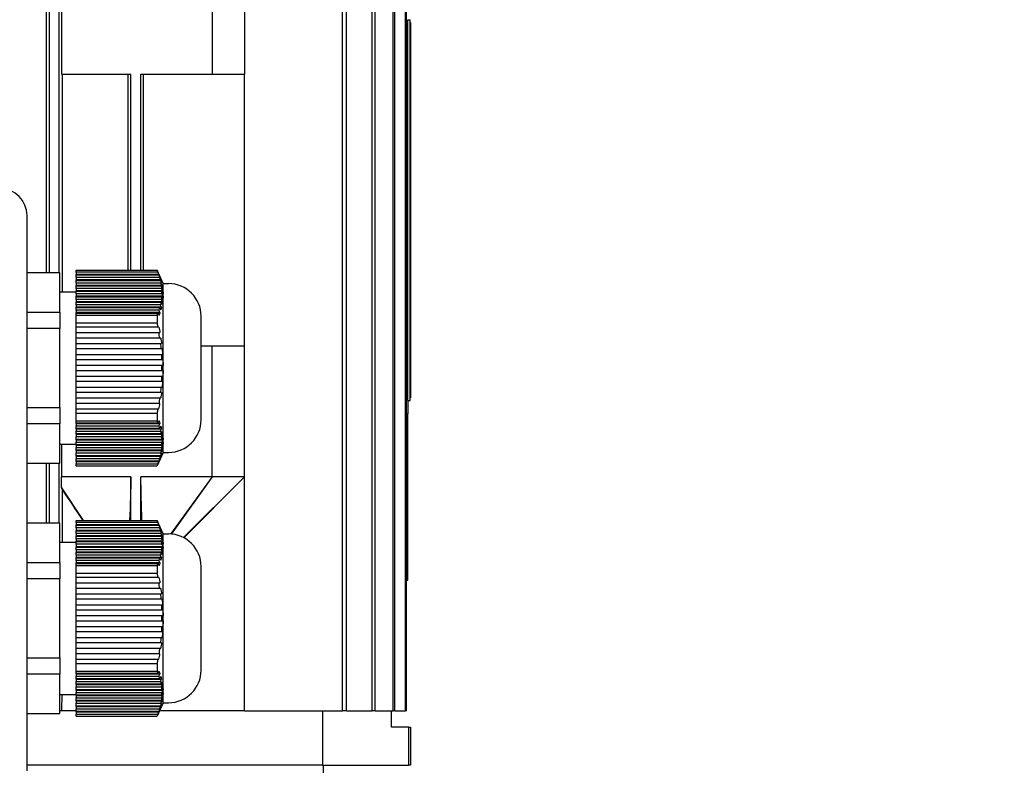
# Model space of a CAD drawing. Units: millimetres. Extents: x 544 to 7315, y 68 to 9534.
# Drawn here: x 2505 to 2686, y 3273 to 3410 of the extents above; entities that cross this region are included whole.
import ezdxf

# ---------------------------------------------------------------- set-up
doc = ezdxf.new("R2010")
doc.units = ezdxf.units.MM
doc.header["$LTSCALE"] = 35
doc.layers.add('Dimensions(Hillmar_metric)', color=7, linetype='Continuous', lineweight=13)
doc.layers.add('Visible Edges(Hillmar_metric)', color=7, linetype='Continuous', lineweight=25)
doc.styles.add('Hillmar_metric_Dimensions', font='arial.ttf')
doc.dimstyles.new('DEFAULT-ISO-Method 1b-Hillmar_metric', dxfattribs={"dimscale": 35, "dimtxt": 2, "dimasz": 2.5, "dimexe": 1, "dimexo": 1, "dimgap": 0.25, "dimtad": 1, "dimtih": 1, "dimtoh": 1, "dimrnd": 1e-08, "dimdsep": 46, "dimtxsty": 'Hillmar_metric_Dimensions', "dimcen": 0.09, "dimdle": 8, "dimclrd": 7, "dimclre": 7, "dimclrt": 7, "dimazin": 2, "dimtfac": 0.75, "dimtmove": 0, "dimatfit": 3, "dimfxl": 1, "dimtolj": 1, "dimlwd": 9, "dimlwe": 9, "dimarcsym": 0})

# ---------------------------------------------------------------- blocks, each defined once
blk = doc.blocks.new('*D29')
at = {"layer": 'Defpoints', "color": 0, "linetype": 'Continuous', "transparency": 16777216}
for p in [(2548.8, 3586.28), (2584.1, 2671.57), (3856.8, 2671.57)]:
    blk.add_point(p, dxfattribs=at)
at = {"layer": 'Dimensions(Hillmar_metric)', "color": 7, "linetype": 'Continuous', "lineweight": 9, "transparency": 16777216}
for p, q in [((2583.8, 3586.28), (3891.8, 3586.28)), ((3856.8, 3498.78), (3856.8, 3173.42)), ((3856.8, 2759.07), (3856.8, 3084.44)), ((2619.1, 2671.57), (3891.8, 2671.57))]:
    blk.add_line(p, q, dxfattribs=at)
at = {"layer": 'Dimensions(Hillmar_metric)', "color": 7, "linetype": 'Continuous', "transparency": 16777216}
for points in [[(3842.22, 3498.78), (3871.38, 3498.78), (3856.8, 3586.28)], [(3842.22, 2759.07), (3871.38, 2759.07), (3856.8, 2671.57)]]:
    blk.add_solid(points, dxfattribs=at)
at = {"layer": 'Dimensions(Hillmar_metric)', "color": 7, "linetype": 'Continuous', "lineweight": 13, "transparency": 16777216, "insert": (3856.8, 3128.93), "char_height": 70, "attachment_point": 5, "style": 'Hillmar_metric_Dimensions'}
blk.add_mtext('\\A1;915', dxfattribs=at)

msp = doc.modelspace()

# ---------------------------------------------------------------- linework, layer by layer
at = {"layer": 'Visible Edges(Hillmar_metric)'}
for p, q in [((2510.8982, 3363.6328), (2510.8982, 3467.1576)), ((2512.6982, 3363.6328), (2512.6982, 3467.1576)), ((2564.7969, 3283.1576), (2564.7969, 3467.1576)), ((2565.542, 3283.1576), (2565.542, 3467.1576)), ((2570.247, 3283.1576), (2570.247, 3467.1576)), ((2570.7891, 3283.1576), (2570.7891, 3467.1576)), ((2574.0756, 3283.1576), (2574.0756, 3467.1576)), ((2574.4323, 3283.1576), (2574.4323, 3467.1576)), ((2576.4003, 3283.1576), (2576.4003, 3467.1576)), ((2576.5818, 3283.1576), (2576.5818, 3467.1576)), ((2510.3122, 3457.1576), (2510.3122, 3363.6328)), ((2513.1051, 3424.1576), (2513.1051, 3400.1576)), ((2540.7982, 3424.1576), (2540.7982, 3400.1576)), ((2546.7982, 3424.1576), (2546.7982, 3400.1576)), ((2576.7982, 3410.1576), (2577.2482, 3410.1576)), ((2576.7982, 3340.1576), (2576.7982, 3410.1576)), ((2577.2482, 3340.1576), (2577.2482, 3410.1576)), ((2577.2982, 3409.6576), (2577.2482, 3409.6576)), ((2577.2982, 3409.6576), (2577.2982, 3340.6576)), ((2513.1051, 3400.1576), (2525.8964, 3400.1576)), ((2513.2841, 3360.1576), (2513.2841, 3400.1576)), ((2525.3183, 3400.1576), (2525.3183, 3364.1576)), ((2525.8964, 3364.1576), (2525.8964, 3400.1576)), ((2527.6965, 3364.1576), (2527.6965, 3400.1576)), ((2527.6965, 3400.1576), (2540.7982, 3400.1576)), ((2528.2167, 3364.1576), (2528.2167, 3400.1576)), ((2540.7982, 3400.1576), (2546.7982, 3400.1576)), ((2546.7982, 3350.1576), (2546.7982, 3400.1576)), ((2506.7982, 3272.1576), (2506.7982, 3374.1576)), ((2515.7982, 3364.1576), (2530.6787, 3364.1576)), ((2515.7982, 3363.7626), (2515.7982, 3364.1576)), ((2530.834, 3363.7626), (2515.7982, 3363.7626)), ((2515.7982, 3363.7626), (2515.7982, 3363.3295)), ((2530.6787, 3364.1576), (2530.687, 3364.1576)), ((2531.7982, 3361.6576), (2530.687, 3364.1576)), ((2512.7982, 3363.6328), (2506.7982, 3363.6328)), ((2512.7982, 3356.3952), (2512.7982, 3363.6328)), ((2515.7982, 3363.2626), (2515.7982, 3363.3295)), ((2531.0346, 3363.3295), (2515.7982, 3363.3295)), ((2515.7982, 3362.7626), (2515.7982, 3363.2626)), ((2515.7982, 3363.2626), (2531.012, 3363.2626)), ((2515.7982, 3362.7626), (2515.7982, 3362.3295)), ((2531.1679, 3362.7626), (2515.7982, 3362.7626)), ((2515.7982, 3362.2626), (2515.7982, 3362.3295)), ((2531.3777, 3362.3295), (2515.7982, 3362.3295)), ((2515.7982, 3362.2626), (2531.3004, 3362.2626)), ((2515.7982, 3361.7626), (2515.7982, 3362.2626)), ((2512.7982, 3360.1576), (2515.7982, 3360.1576)), ((2531.4081, 3361.7626), (2515.7982, 3361.7626)), ((2515.7982, 3361.7626), (2515.7982, 3361.3295)), ((2515.7982, 3361.2626), (2515.7982, 3361.3295)), ((2531.625, 3361.3295), (2515.7982, 3361.3295)), ((2515.7982, 3361.2626), (2531.4898, 3361.2626)), ((2515.7982, 3360.7626), (2515.7982, 3361.2626)), ((2531.5449, 3360.7626), (2515.7982, 3360.7626)), ((2515.7982, 3360.7626), (2515.7982, 3360.3295)), ((2515.7982, 3360.2626), (2515.7982, 3360.3295)), ((2531.7661, 3360.3295), (2515.7982, 3360.3295)), ((2515.7982, 3360.2626), (2531.5725, 3360.2626)), ((2515.7982, 3359.7626), (2515.7982, 3360.2626)), ((2531.5725, 3360.2626), (2531.7946, 3359.8295)), ((2531.7982, 3330.6576), (2531.7982, 3361.6576)), ((2531.7982, 3361.6576), (2532.7982, 3361.6576)), ((2531.5724, 3359.7626), (2515.7982, 3359.7626)), ((2515.7982, 3359.7626), (2515.7982, 3359.3295)), ((2515.7982, 3359.2626), (2515.7982, 3359.3295)), ((2531.7945, 3359.3295), (2515.7982, 3359.3295)), ((2515.7982, 3359.2626), (2531.5446, 3359.2626)), ((2515.7982, 3358.7626), (2515.7982, 3359.2626)), ((2531.4895, 3358.7626), (2515.7982, 3358.7626)), ((2515.7982, 3358.7626), (2515.7982, 3358.3295)), ((2515.7982, 3358.2626), (2515.7982, 3358.3295)), ((2531.7089, 3358.3295), (2515.7982, 3358.3295)), ((2515.7982, 3358.2626), (2531.4075, 3358.2626)), ((2515.7982, 3357.7626), (2515.7982, 3358.2626)), ((2531.7945, 3359.3295), (2531.5724, 3359.7626)), ((2531.2997, 3357.7626), (2515.7982, 3357.7626)), ((2515.7982, 3357.7626), (2515.7982, 3357.3295)), ((2515.7982, 3357.2626), (2515.7982, 3357.3295)), ((2531.5134, 3357.3295), (2515.7982, 3357.3295)), ((2515.7982, 3357.2626), (2531.1671, 3357.2626)), ((2515.7982, 3356.7626), (2515.7982, 3357.2626)), ((2531.0111, 3356.7626), (2515.7982, 3356.7626)), ((2515.7982, 3356.7626), (2515.7982, 3356.3295)), ((2506.7982, 3356.3952), (2512.7982, 3356.3952)), ((2512.7982, 3356.3952), (2512.7982, 3353.3952)), ((2515.7982, 3356.2626), (2515.7982, 3356.3295)), ((2531.2165, 3356.3295), (2515.7982, 3356.3295)), ((2515.7982, 3356.2626), (2530.8329, 3356.2626)), ((2515.7982, 3355.8704), (2515.7982, 3356.2626)), ((2515.7982, 3355.8704), (2530.6787, 3355.8704)), ((2515.7982, 3354.4447), (2515.7982, 3355.8704)), ((2538.7982, 3336.6576), (2538.7982, 3355.6576)), ((2512.7982, 3353.3952), (2506.7982, 3353.3952)), ((2512.7982, 3338.92), (2512.7982, 3353.3952)), ((2515.7982, 3354.4447), (2530.6787, 3354.4447)), ((2515.7982, 3353.6547), (2515.7982, 3354.4447)), ((2530.834, 3353.6547), (2515.7982, 3353.6547)), ((2515.7982, 3352.6547), (2515.7982, 3353.6547)), ((2515.7982, 3351.6547), (2515.7982, 3352.6547)), ((2515.7982, 3352.6547), (2531.012, 3352.6547)), ((2515.7982, 3350.6547), (2515.7982, 3351.6547)), ((2531.1679, 3351.6547), (2515.7982, 3351.6547)), ((2515.7982, 3350.6547), (2531.3004, 3350.6547)), ((2515.7982, 3349.6547), (2515.7982, 3350.6547)), ((2531.4081, 3349.6547), (2515.7982, 3349.6547)), ((2515.7982, 3348.6547), (2515.7982, 3349.6547)), ((2540.7982, 3350.1576), (2538.7982, 3350.1576)), ((2540.7982, 3326.1576), (2540.7982, 3350.1576)), ((2546.7982, 3350.1576), (2540.7982, 3350.1576)), ((2546.7982, 3326.1576), (2546.7982, 3350.1576)), ((2515.7982, 3348.6547), (2531.4898, 3348.6547)), ((2515.7982, 3347.6547), (2515.7982, 3348.6547)), ((2531.5449, 3347.6547), (2515.7982, 3347.6547)), ((2515.7982, 3346.6547), (2515.7982, 3347.6547)), ((2515.7982, 3346.6547), (2531.5725, 3346.6547)), ((2515.7982, 3345.6547), (2515.7982, 3346.6547)), ((2531.5724, 3345.6547), (2515.7982, 3345.6547)), ((2515.7982, 3344.6547), (2515.7982, 3345.6547)), ((2531.7945, 3345.6547), (2531.5724, 3345.6547)), ((2531.5725, 3346.6547), (2531.7946, 3346.6547)), ((2515.7982, 3344.6547), (2531.5446, 3344.6547)), ((2515.7982, 3343.6547), (2515.7982, 3344.6547)), ((2531.4895, 3343.6547), (2515.7982, 3343.6547)), ((2515.7982, 3342.6547), (2515.7982, 3343.6547)), ((2515.7982, 3342.6547), (2531.4075, 3342.6547)), ((2515.7982, 3341.6547), (2515.7982, 3342.6547)), ((2531.2997, 3341.6547), (2515.7982, 3341.6547)), ((2515.7982, 3340.6547), (2515.7982, 3341.6547)), ((2515.7982, 3340.6547), (2531.1671, 3340.6547)), ((2515.7982, 3339.6547), (2515.7982, 3340.6547)), ((2576.7982, 3340.1576), (2576.7982, 3337.7422)), ((2576.7982, 3340.1576), (2577.2482, 3340.1576)), ((2577.2982, 3340.6576), (2577.2482, 3340.6576)), ((2506.7982, 3338.92), (2512.7982, 3338.92)), ((2512.7982, 3338.92), (2512.7982, 3335.92)), ((2531.0111, 3339.6547), (2515.7982, 3339.6547)), ((2515.7982, 3338.6547), (2515.7982, 3339.6547)), ((2515.7982, 3338.6547), (2530.8329, 3338.6547)), ((2515.7982, 3337.8704), (2515.7982, 3338.6547)), ((2515.7982, 3337.8704), (2530.6787, 3337.8704)), ((2515.7982, 3336.4447), (2515.7982, 3337.8704)), ((2576.7982, 3307.1576), (2576.7982, 3337.7422)), ((2512.7982, 3335.92), (2506.7982, 3335.92)), ((2512.7982, 3328.6824), (2512.7982, 3335.92)), ((2515.7982, 3336.4447), (2530.6787, 3336.4447)), ((2515.7982, 3336.0497), (2515.7982, 3336.4447)), ((2530.834, 3336.0497), (2515.7982, 3336.0497)), ((2515.7982, 3335.9828), (2515.7982, 3336.0497)), ((2515.7982, 3335.9828), (2515.7982, 3335.5497)), ((2515.7982, 3335.9828), (2531.2174, 3335.9828)), ((2515.7982, 3335.0497), (2515.7982, 3335.5497)), ((2515.7982, 3335.5497), (2531.012, 3335.5497)), ((2515.7982, 3334.9828), (2515.7982, 3335.0497)), ((2531.1679, 3335.0497), (2515.7982, 3335.0497)), ((2515.7982, 3334.9828), (2515.7982, 3334.5497)), ((2515.7982, 3334.9828), (2531.5141, 3334.9828)), ((2515.7982, 3334.5497), (2531.3004, 3334.5497)), ((2515.7982, 3334.0497), (2515.7982, 3334.5497)), ((2531.4081, 3334.0497), (2515.7982, 3334.0497)), ((2515.7982, 3333.9828), (2515.7982, 3334.0497)), ((2515.7982, 3333.9828), (2515.7982, 3333.5497)), ((2515.7982, 3333.9828), (2531.7093, 3333.9828)), ((2515.7982, 3333.5497), (2531.4898, 3333.5497)), ((2515.7982, 3333.0497), (2515.7982, 3333.5497)), ((2531.5449, 3333.0497), (2515.7982, 3333.0497)), ((2515.7982, 3332.9828), (2515.7982, 3333.0497)), ((2515.7982, 3332.9828), (2515.7982, 3332.5497)), ((2515.7982, 3332.9828), (2531.7946, 3332.9828)), ((2531.5725, 3332.5497), (2531.7946, 3332.9828)), ((2512.7982, 3332.1576), (2515.7982, 3332.1576)), ((2513.1051, 3332.1576), (2513.1051, 3326.1576)), ((2515.7982, 3332.5497), (2531.5725, 3332.5497)), ((2515.7982, 3332.0497), (2515.7982, 3332.5497)), ((2531.5724, 3332.0497), (2515.7982, 3332.0497)), ((2515.7982, 3331.9828), (2515.7982, 3332.0497)), ((2515.7982, 3331.9828), (2515.7982, 3331.5497)), ((2515.7982, 3331.9828), (2531.7659, 3331.9828)), ((2515.7982, 3331.5497), (2531.5446, 3331.5497)), ((2515.7982, 3331.0497), (2515.7982, 3331.5497)), ((2531.7945, 3332.4828), (2531.5724, 3332.0497)), ((2531.4895, 3331.0497), (2515.7982, 3331.0497)), ((2515.7982, 3330.9828), (2515.7982, 3331.0497)), ((2515.7982, 3330.9828), (2515.7982, 3330.5497)), ((2515.7982, 3330.9828), (2531.6244, 3330.9828)), ((2515.7982, 3330.5497), (2531.4075, 3330.5497)), ((2515.7982, 3330.0497), (2515.7982, 3330.5497)), ((2531.2997, 3330.0497), (2515.7982, 3330.0497)), ((2515.7982, 3329.9828), (2515.7982, 3330.0497)), ((2515.7982, 3329.9828), (2515.7982, 3329.5497)), ((2515.7982, 3329.9828), (2531.3769, 3329.9828)), ((2515.7982, 3329.5497), (2531.1671, 3329.5497)), ((2515.7982, 3329.0497), (2515.7982, 3329.5497)), ((2531.7982, 3330.6576), (2530.687, 3328.1576)), ((2531.7982, 3330.6576), (2532.7982, 3330.6576)), ((2506.7982, 3328.6824), (2512.7982, 3328.6824)), ((2510.3122, 3328.6824), (2510.3122, 3317.6328)), ((2510.8982, 3317.6328), (2510.8982, 3328.6824)), ((2512.6982, 3317.6328), (2512.6982, 3328.6824)), ((2531.0111, 3329.0497), (2515.7982, 3329.0497)), ((2515.7982, 3328.9828), (2515.7982, 3329.0497)), ((2515.7982, 3328.9828), (2515.7982, 3328.5497)), ((2515.7982, 3328.9828), (2531.0335, 3328.9828)), ((2515.7982, 3328.5497), (2530.8329, 3328.5497)), ((2515.7982, 3328.1576), (2515.7982, 3328.5497)), ((2515.7982, 3328.1576), (2530.6787, 3328.1576)), ((2530.687, 3328.1576), (2530.6787, 3328.1576)), ((2525.8964, 3326.1576), (2513.1051, 3326.1576)), ((2525.8964, 3318.1576), (2525.8964, 3326.1576)), ((2527.6965, 3318.1576), (2527.6965, 3326.1576)), ((2540.7982, 3326.1576), (2527.6965, 3326.1576)), ((2540.7982, 3326.1576), (2533.1539, 3315.647)), ((2540.7982, 3326.1576), (2533.266, 3315.6393)), ((2546.7982, 3326.1576), (2535.5458, 3314.9915)), ((2546.7982, 3326.1576), (2535.5878, 3314.9696)), ((2546.7982, 3326.1576), (2540.7982, 3326.1576)), ((2546.7982, 3283.1576), (2546.7982, 3326.1576)), ((2513.1493, 3324.1147), (2517.1136, 3318.1576)), ((2513.2841, 3314.1576), (2513.2841, 3323.8937)), ((2512.7982, 3317.6328), (2506.7982, 3317.6328)), ((2512.7982, 3310.3952), (2512.7982, 3317.6328)), ((2515.7982, 3318.1576), (2530.6787, 3318.1576)), ((2515.7982, 3317.7626), (2515.7982, 3318.1576)), ((2530.834, 3317.7626), (2515.7982, 3317.7626)), ((2515.7982, 3317.7626), (2515.7982, 3317.3295)), ((2515.7982, 3317.2626), (2515.7982, 3317.3295)), ((2531.0346, 3317.3295), (2515.7982, 3317.3295)), ((2515.7982, 3316.7626), (2515.7982, 3317.2626)), ((2515.7982, 3317.2626), (2531.012, 3317.2626)), ((2515.7982, 3316.7626), (2515.7982, 3316.3295)), ((2531.1679, 3316.7626), (2515.7982, 3316.7626)), ((2530.6787, 3318.1576), (2530.687, 3318.1576)), ((2531.7982, 3315.6576), (2530.687, 3318.1576)), ((2515.7982, 3316.2626), (2515.7982, 3316.3295)), ((2531.3777, 3316.3295), (2515.7982, 3316.3295)), ((2515.7982, 3316.2626), (2531.3004, 3316.2626)), ((2515.7982, 3315.7626), (2515.7982, 3316.2626)), ((2531.4081, 3315.7626), (2515.7982, 3315.7626)), ((2515.7982, 3315.7626), (2515.7982, 3315.3295)), ((2515.7982, 3315.2626), (2515.7982, 3315.3295)), ((2531.625, 3315.3295), (2515.7982, 3315.3295)), ((2515.7982, 3315.2626), (2531.4898, 3315.2626)), ((2515.7982, 3314.7626), (2515.7982, 3315.2626)), ((2531.7982, 3284.6576), (2531.7982, 3315.6576)), ((2531.7982, 3315.6576), (2532.7982, 3315.6576)), ((2512.7982, 3314.1576), (2515.7982, 3314.1576)), ((2531.5449, 3314.7626), (2515.7982, 3314.7626)), ((2515.7982, 3314.7626), (2515.7982, 3314.3295)), ((2515.7982, 3314.2626), (2515.7982, 3314.3295)), ((2531.7661, 3314.3295), (2515.7982, 3314.3295)), ((2515.7982, 3314.2626), (2531.5725, 3314.2626)), ((2515.7982, 3313.7626), (2515.7982, 3314.2626)), ((2531.5724, 3313.7626), (2515.7982, 3313.7626)), ((2515.7982, 3313.7626), (2515.7982, 3313.3295)), ((2515.7982, 3313.2626), (2515.7982, 3313.3295)), ((2531.7945, 3313.3295), (2515.7982, 3313.3295)), ((2515.7982, 3313.2626), (2531.5446, 3313.2626)), ((2515.7982, 3312.7626), (2515.7982, 3313.2626)), ((2531.7945, 3313.3295), (2531.5724, 3313.7626)), ((2531.5725, 3314.2626), (2531.7946, 3313.8295)), ((2531.4895, 3312.7626), (2515.7982, 3312.7626)), ((2515.7982, 3312.7626), (2515.7982, 3312.3295)), ((2515.7982, 3312.2626), (2515.7982, 3312.3295)), ((2531.7089, 3312.3295), (2515.7982, 3312.3295)), ((2515.7982, 3312.2626), (2531.4075, 3312.2626)), ((2515.7982, 3311.7626), (2515.7982, 3312.2626)), ((2531.2997, 3311.7626), (2515.7982, 3311.7626)), ((2515.7982, 3311.7626), (2515.7982, 3311.3295)), ((2515.7982, 3311.2626), (2515.7982, 3311.3295)), ((2531.5134, 3311.3295), (2515.7982, 3311.3295)), ((2515.7982, 3311.2626), (2531.1671, 3311.2626)), ((2515.7982, 3310.7626), (2515.7982, 3311.2626)), ((2506.7982, 3310.3952), (2512.7982, 3310.3952)), ((2512.7982, 3310.3952), (2512.7982, 3307.3952)), ((2531.0111, 3310.7626), (2515.7982, 3310.7626)), ((2515.7982, 3310.7626), (2515.7982, 3310.3295)), ((2515.7982, 3310.2626), (2515.7982, 3310.3295)), ((2531.2165, 3310.3295), (2515.7982, 3310.3295)), ((2515.7982, 3310.2626), (2530.8329, 3310.2626)), ((2515.7982, 3309.8704), (2515.7982, 3310.2626)), ((2515.7982, 3309.8704), (2530.6787, 3309.8704)), ((2515.7982, 3308.4447), (2515.7982, 3309.8704)), ((2538.7982, 3290.6576), (2538.7982, 3309.6576)), ((2515.7982, 3308.4447), (2530.6787, 3308.4447)), ((2515.7982, 3307.6547), (2515.7982, 3308.4447)), ((2530.834, 3307.6547), (2515.7982, 3307.6547)), ((2515.7982, 3306.6547), (2515.7982, 3307.6547)), ((2512.7982, 3307.3952), (2506.7982, 3307.3952)), ((2512.7982, 3292.92), (2512.7982, 3307.3952)), ((2515.7982, 3305.6547), (2515.7982, 3306.6547)), ((2515.7982, 3306.6547), (2531.012, 3306.6547)), ((2576.5818, 3307.1576), (2576.7982, 3307.1576)), ((2515.7982, 3304.6547), (2515.7982, 3305.6547)), ((2531.1679, 3305.6547), (2515.7982, 3305.6547)), ((2515.7982, 3304.6547), (2531.3004, 3304.6547)), ((2515.7982, 3303.6547), (2515.7982, 3304.6547)), ((2531.4081, 3303.6547), (2515.7982, 3303.6547)), ((2515.7982, 3302.6547), (2515.7982, 3303.6547)), ((2515.7982, 3302.6547), (2531.4898, 3302.6547)), ((2515.7982, 3301.6547), (2515.7982, 3302.6547)), ((2531.5449, 3301.6547), (2515.7982, 3301.6547)), ((2515.7982, 3300.6547), (2515.7982, 3301.6547)), ((2515.7982, 3300.6547), (2531.5725, 3300.6547)), ((2515.7982, 3299.6547), (2515.7982, 3300.6547)), ((2531.5725, 3300.6547), (2531.7946, 3300.6547)), ((2531.5724, 3299.6547), (2515.7982, 3299.6547)), ((2515.7982, 3298.6547), (2515.7982, 3299.6547)), ((2515.7982, 3298.6547), (2531.5446, 3298.6547)), ((2515.7982, 3297.6547), (2515.7982, 3298.6547)), ((2531.7945, 3299.6547), (2531.5724, 3299.6547)), ((2531.4895, 3297.6547), (2515.7982, 3297.6547)), ((2515.7982, 3296.6547), (2515.7982, 3297.6547)), ((2515.7982, 3296.6547), (2531.4075, 3296.6547)), ((2515.7982, 3295.6547), (2515.7982, 3296.6547)), ((2531.2997, 3295.6547), (2515.7982, 3295.6547)), ((2515.7982, 3294.6547), (2515.7982, 3295.6547)), ((2515.7982, 3294.6547), (2531.1671, 3294.6547)), ((2515.7982, 3293.6547), (2515.7982, 3294.6547)), ((2531.0111, 3293.6547), (2515.7982, 3293.6547)), ((2515.7982, 3292.6547), (2515.7982, 3293.6547)), ((2506.7982, 3292.92), (2512.7982, 3292.92)), ((2512.7982, 3292.92), (2512.7982, 3289.92)), ((2515.7982, 3292.6547), (2530.8329, 3292.6547)), ((2515.7982, 3291.8704), (2515.7982, 3292.6547)), ((2515.7982, 3291.8704), (2530.6787, 3291.8704)), ((2515.7982, 3290.4447), (2515.7982, 3291.8704)), ((2512.7982, 3289.92), (2506.7982, 3289.92)), ((2512.7982, 3282.6824), (2512.7982, 3289.92)), ((2515.7982, 3290.4447), (2530.6787, 3290.4447)), ((2515.7982, 3290.0497), (2515.7982, 3290.4447)), ((2530.834, 3290.0497), (2515.7982, 3290.0497)), ((2515.7982, 3289.9828), (2515.7982, 3290.0497)), ((2515.7982, 3289.9828), (2515.7982, 3289.5497)), ((2515.7982, 3289.9828), (2531.2174, 3289.9828)), ((2515.7982, 3289.0497), (2515.7982, 3289.5497)), ((2515.7982, 3289.5497), (2531.012, 3289.5497)), ((2515.7982, 3288.9828), (2515.7982, 3289.0497)), ((2531.1679, 3289.0497), (2515.7982, 3289.0497)), ((2515.7982, 3288.9828), (2515.7982, 3288.5497)), ((2515.7982, 3288.9828), (2531.5141, 3288.9828)), ((2515.7982, 3288.5497), (2531.3004, 3288.5497)), ((2515.7982, 3288.0497), (2515.7982, 3288.5497)), ((2531.4081, 3288.0497), (2515.7982, 3288.0497)), ((2515.7982, 3287.9828), (2515.7982, 3288.0497)), ((2515.7982, 3287.9828), (2515.7982, 3287.5497)), ((2515.7982, 3287.9828), (2531.7093, 3287.9828)), ((2512.7982, 3286.1576), (2515.7982, 3286.1576)), ((2515.7982, 3287.5497), (2531.4898, 3287.5497)), ((2515.7982, 3287.0497), (2515.7982, 3287.5497)), ((2531.5449, 3287.0497), (2515.7982, 3287.0497)), ((2515.7982, 3286.9828), (2515.7982, 3287.0497)), ((2515.7982, 3286.9828), (2515.7982, 3286.5497)), ((2515.7982, 3286.9828), (2531.7946, 3286.9828)), ((2515.7982, 3286.5497), (2531.5725, 3286.5497)), ((2515.7982, 3286.0497), (2515.7982, 3286.5497)), ((2531.5724, 3286.0497), (2515.7982, 3286.0497)), ((2515.7982, 3285.9828), (2515.7982, 3286.0497)), ((2515.7982, 3285.9828), (2515.7982, 3285.5497)), ((2515.7982, 3285.9828), (2531.7659, 3285.9828)), ((2531.7945, 3286.4828), (2531.5724, 3286.0497)), ((2531.5725, 3286.5497), (2531.7946, 3286.9828)), ((2515.7982, 3285.5497), (2531.5446, 3285.5497)), ((2515.7982, 3285.0497), (2515.7982, 3285.5497)), ((2531.4895, 3285.0497), (2515.7982, 3285.0497)), ((2515.7982, 3284.9828), (2515.7982, 3285.0497)), ((2515.7982, 3284.9828), (2515.7982, 3284.5497)), ((2515.7982, 3284.9828), (2531.6244, 3284.9828)), ((2515.7982, 3284.5497), (2531.4075, 3284.5497)), ((2515.7982, 3284.0497), (2515.7982, 3284.5497)), ((2531.2997, 3284.0497), (2515.7982, 3284.0497)), ((2515.7982, 3283.9828), (2515.7982, 3284.0497)), ((2531.7982, 3284.6576), (2530.687, 3282.1576)), ((2531.7982, 3284.6576), (2532.7982, 3284.6576)), ((2506.7982, 3282.6824), (2512.7982, 3282.6824)), ((2513.2001, 3283.1576), (2512.7982, 3283.1576)), ((2515.7982, 3283.1576), (2513.2001, 3283.1576)), ((2515.7982, 3283.9828), (2515.7982, 3283.5497)), ((2515.7982, 3283.9828), (2531.3769, 3283.9828)), ((2515.7982, 3283.5497), (2531.1671, 3283.5497)), ((2515.7982, 3283.0497), (2515.7982, 3283.5497)), ((2531.0111, 3283.0497), (2515.7982, 3283.0497)), ((2515.7982, 3282.9828), (2515.7982, 3283.0497)), ((2515.7982, 3282.9828), (2515.7982, 3282.5497)), ((2515.7982, 3282.9828), (2531.0335, 3282.9828)), ((2515.7982, 3282.5497), (2530.8329, 3282.5497)), ((2515.7982, 3282.1576), (2515.7982, 3282.5497)), ((2546.7982, 3283.1576), (2531.1315, 3283.1576)), ((2546.7982, 3283.1576), (2564.7969, 3283.1576)), ((2561.0908, 3283.1576), (2561.0908, 3273.1576)), ((2565.542, 3283.1576), (2564.7969, 3283.1576)), ((2565.542, 3283.1576), (2570.247, 3283.1576)), ((2570.7891, 3283.1576), (2570.247, 3283.1576)), ((2570.7891, 3283.1576), (2574.0756, 3283.1576)), ((2573.7982, 3280.1576), (2573.7982, 3283.1576)), ((2574.4323, 3283.1576), (2574.0756, 3283.1576)), ((2574.4323, 3283.1576), (2576.4003, 3283.1576)), ((2576.5818, 3283.1576), (2576.4003, 3283.1576)), ((2515.7982, 3282.1576), (2530.6787, 3282.1576)), ((2530.687, 3282.1576), (2530.6787, 3282.1576)), ((2576.9023, 3280.1576), (2573.7982, 3280.1576)), ((2576.9023, 3280.1576), (2576.9023, 3273.1576)), ((2576.9023, 3280.1576), (2577.2982, 3280.1576)), ((2577.2982, 3280.1576), (2577.2982, 3273.1576)), ((2561.0908, 3273.1576), (2506.7982, 3273.1576)), ((2561.0908, 3273.1576), (2576.9023, 3273.1576)), ((2561.2518, 3273.1576), (2561.2518, 3242.2454)), ((2577.2982, 3273.1576), (2576.9023, 3273.1576))]:
    msp.add_line(p, q, dxfattribs=at)
for centre, radius, start, end in [((2501.7982, 3374.1576), 5, 0, 90), ((2532.7982, 3355.6576), 6, 0, 90), ((2495.5566, 3346.1576), 36.0193, 359.200152, 0.790899), ((2532.7982, 3336.6576), 6, 270, 0), ((2532.7982, 3309.6576), 6, 0, 90), ((2495.5566, 3300.1576), 36.0193, 359.200152, 0.790899), ((2532.7982, 3290.6576), 6, 270, 0)]:
    msp.add_arc(centre, radius, start, end, dxfattribs=at)
for centre, major_axis, ratio, start_param, end_param in [((2605.0558, 3407.6576), (154.2268, 0), 0.03241979, 4.52669953, 4.52812683), ((2605.0558, 3375.1576), (262.1856, 0), 0.03241979, 1.67878327, 1.67961341), ((2605.0558, 3375.1576), (262.1856, 0), 0.03241979, 4.6035719, 4.60440204), ((2495.5566, 3360.014), (36.0193, 0), 0.5, 6.26922532, 6.2969891), ((2527.3252, 3355.128), (2.9073, -12.3847), 0.24587457, 1.22936544, 1.31242449), ((2605.0558, 3342.6576), (154.2268, 0), 0.03241979, 1.75505847, 1.75648578), ((2523.3759, 3331.9772), (-6.4518, -18.5749), 0.28693662, 2.03596127, 2.09400571), ((2605.0558, 3342.6576), (154.2268, 0), 0.03241979, 4.52669953, 4.52812683), ((2495.5566, 3332.3012), (36.0193, 0), 0.5, 6.26922532, 6.2969891), ((2495.5566, 3314.014), (36.0193, 0), 0.5, 6.26922532, 6.2969891), ((2527.3252, 3309.128), (2.9073, -12.3847), 0.24587457, 1.22936544, 1.31242449), ((2523.3759, 3285.9772), (-6.4518, -18.5749), 0.28693662, 2.03596127, 2.09400571), ((2495.5566, 3286.3012), (36.0193, 0), 0.5, 6.26922532, 6.2969891)]:
    msp.add_ellipse(centre, major_axis=major_axis, ratio=ratio, start_param=start_param, end_param=end_param, dxfattribs=at)
for points, weights in [([(2530.6787, 3364.1576), (2530.7602, 3363.9581), (2530.834, 3363.7626)], [2.05033634366, 2.06145273231, 2.07161378279]), ([(2531.4898, 3361.2626), (2531.5242, 3361.0116), (2531.5449, 3360.7626)], [2.16657291396, 2.17179430333, 2.1749368694]), ([(2531.7661, 3360.3295), (2531.6572, 3360.5426), (2531.5449, 3360.7626)], [1.05000534563, 1.05439228272, 1.05853317125]), ([(2531.625, 3361.3295), (2531.6742, 3361.078), (2531.7093, 3360.8295)], [2.20614265511, 2.21395098094, 2.21956047292]), ([(2531.7661, 3360.3295), (2531.7875, 3360.079), (2531.7946, 3359.8295)], [2.22868454549, 2.2321450923, 2.2332966516]), ([(2531.5446, 3359.2626), (2531.5239, 3359.0135), (2531.4895, 3358.7626)], [2.17490125706, 2.17174713884, 2.16651446719]), ([(2531.5446, 3359.2626), (2531.657, 3359.0426), (2531.7659, 3358.8295)], [1.0585449323, 1.05440436448, 1.05001776001]), ([(2531.7089, 3358.3295), (2531.6737, 3358.0811), (2531.6244, 3357.8295)], [2.21949674631, 2.21387535026, 2.20605556775]), ([(2531.7945, 3359.3295), (2531.7873, 3359.0801), (2531.7659, 3358.8295)], [2.23328358777, 2.23211904569, 2.22864567743]), ([(2530.8329, 3356.2626), (2530.7596, 3356.0684), (2530.6787, 3355.8704)], [2.07146687658, 2.06137240046, 2.05033634366]), ([(2530.6787, 3355.8704), (2530.6954, 3355.1576), (2530.6787, 3354.4447)], [1.99201479559, 1.99409631552, 1.99201479559]), ([(2530.6787, 3354.4447), (2530.7602, 3354.0459), (2530.834, 3353.6547)], [2.05033634366, 2.06145273231, 2.07161378279]), ([(2531.625, 3349.6547), (2531.6742, 3349.1517), (2531.7093, 3348.6547)], [2.20614265511, 2.21395098094, 2.21956047292]), ([(2531.4898, 3348.6547), (2531.5242, 3348.1528), (2531.5449, 3347.6547)], [2.16657291396, 2.17179430333, 2.1749368694]), ([(2531.7661, 3347.6547), (2531.6572, 3347.6547), (2531.5449, 3347.6547)], [1.05000534558, 1.05439228266, 1.05853317119]), ([(2531.7661, 3347.6547), (2531.7875, 3347.1537), (2531.7946, 3346.6547)], [2.22868454549, 2.2321450923, 2.2332966516]), ([(2531.7945, 3345.6547), (2531.7873, 3345.1558), (2531.7659, 3344.6547)], [2.23328358777, 2.23211904569, 2.22864567743]), ([(2531.5446, 3344.6547), (2531.5239, 3344.1567), (2531.4895, 3343.6547)], [2.17490125706, 2.17174713884, 2.16651446719]), ([(2531.5446, 3344.6547), (2531.657, 3344.6547), (2531.7659, 3344.6547)], [1.05854493229, 1.05440436447, 1.05001776]), ([(2531.7089, 3343.6547), (2531.6737, 3343.1578), (2531.6244, 3342.6547)], [2.21949674631, 2.21387535026, 2.20605556775]), ([(2530.8329, 3338.6547), (2530.7596, 3338.2664), (2530.6787, 3337.8704)], [2.07146687658, 2.06137240046, 2.05033634366]), ([(2530.6787, 3337.8704), (2530.6954, 3337.1576), (2530.6787, 3336.4447)], [1.99201479559, 1.99409631552, 1.99201479559]), ([(2530.6787, 3336.4447), (2530.7602, 3336.2453), (2530.834, 3336.0497)], [2.05033634366, 2.06145273231, 2.07161378279]), ([(2531.4898, 3333.5497), (2531.5242, 3333.2988), (2531.5449, 3333.0497)], [2.16657291396, 2.17179430333, 2.1749368694]), ([(2531.7661, 3333.4828), (2531.6572, 3333.2697), (2531.5449, 3333.0497)], [1.05000534563, 1.05439228271, 1.05853317124]), ([(2531.625, 3334.4828), (2531.6742, 3334.2313), (2531.7093, 3333.9828)], [2.20614265511, 2.21395098094, 2.21956047292]), ([(2531.7661, 3333.4828), (2531.7875, 3333.2322), (2531.7946, 3332.9828)], [2.22868454549, 2.2321450923, 2.2332966516]), ([(2531.5446, 3331.5497), (2531.5239, 3331.3007), (2531.4895, 3331.0497)], [2.17490125706, 2.17174713884, 2.16651446719]), ([(2531.5446, 3331.5497), (2531.657, 3331.7697), (2531.7659, 3331.9828)], [1.05854493229, 1.05440436448, 1.05001776]), ([(2531.7089, 3331.4828), (2531.6737, 3331.2343), (2531.6244, 3330.9828)], [2.21949674631, 2.21387535026, 2.20605556775]), ([(2531.7945, 3332.4828), (2531.7873, 3332.2333), (2531.7659, 3331.9828)], [2.23328358777, 2.23211904569, 2.22864567743]), ([(2530.8329, 3328.5497), (2530.7596, 3328.3556), (2530.6787, 3328.1576)], [2.07146687658, 2.06137240046, 2.05033634366]), ([(2530.6787, 3318.1576), (2530.7602, 3317.9581), (2530.834, 3317.7626)], [2.05033634366, 2.06145273231, 2.07161378279]), ([(2531.4898, 3315.2626), (2531.5242, 3315.0116), (2531.5449, 3314.7626)], [2.16657291396, 2.17179430333, 2.1749368694]), ([(2531.625, 3315.3295), (2531.6742, 3315.078), (2531.7093, 3314.8295)], [2.20614265511, 2.21395098094, 2.21956047292]), ([(2531.5446, 3313.2626), (2531.5239, 3313.0135), (2531.4895, 3312.7626)], [2.17490125706, 2.17174713884, 2.16651446719]), ([(2531.5446, 3313.2626), (2531.657, 3313.0426), (2531.7659, 3312.8295)], [1.0585449323, 1.05440436448, 1.05001776001]), ([(2531.7661, 3314.3295), (2531.6572, 3314.5426), (2531.5449, 3314.7626)], [1.05000534563, 1.05439228272, 1.05853317125]), ([(2531.7945, 3313.3295), (2531.7873, 3313.0801), (2531.7659, 3312.8295)], [2.23328358777, 2.23211904569, 2.22864567743]), ([(2531.7661, 3314.3295), (2531.7875, 3314.079), (2531.7946, 3313.8295)], [2.22868454549, 2.2321450923, 2.2332966516]), ([(2531.7089, 3312.3295), (2531.6737, 3312.0811), (2531.6244, 3311.8295)], [2.21949674631, 2.21387535026, 2.20605556775]), ([(2530.8329, 3310.2626), (2530.7596, 3310.0684), (2530.6787, 3309.8704)], [2.07146687658, 2.06137240046, 2.05033634366]), ([(2530.6787, 3309.8704), (2530.6954, 3309.1576), (2530.6787, 3308.4447)], [1.99201479559, 1.99409631552, 1.99201479559]), ([(2530.6787, 3308.4447), (2530.7602, 3308.0459), (2530.834, 3307.6547)], [2.05033634366, 2.06145273231, 2.07161378279]), ([(2531.4898, 3302.6547), (2531.5242, 3302.1528), (2531.5449, 3301.6547)], [2.16657291396, 2.17179430333, 2.1749368694]), ([(2531.625, 3303.6547), (2531.6742, 3303.1517), (2531.7093, 3302.6547)], [2.20614265511, 2.21395098094, 2.21956047292]), ([(2531.7661, 3301.6547), (2531.6572, 3301.6547), (2531.5449, 3301.6547)], [1.05000534558, 1.05439228266, 1.05853317119]), ([(2531.7661, 3301.6547), (2531.7875, 3301.1537), (2531.7946, 3300.6547)], [2.22868454549, 2.2321450923, 2.2332966516]), ([(2531.5446, 3298.6547), (2531.5239, 3298.1567), (2531.4895, 3297.6547)], [2.17490125706, 2.17174713884, 2.16651446719]), ([(2531.5446, 3298.6547), (2531.657, 3298.6547), (2531.7659, 3298.6547)], [1.05854493229, 1.05440436447, 1.05001776]), ([(2531.7945, 3299.6547), (2531.7873, 3299.1558), (2531.7659, 3298.6547)], [2.23328358777, 2.23211904569, 2.22864567743]), ([(2531.7089, 3297.6547), (2531.6737, 3297.1578), (2531.6244, 3296.6547)], [2.21949674631, 2.21387535026, 2.20605556775]), ([(2530.8329, 3292.6547), (2530.7596, 3292.2664), (2530.6787, 3291.8704)], [2.07146687658, 2.06137240046, 2.05033634366]), ([(2530.6787, 3291.8704), (2530.6954, 3291.1576), (2530.6787, 3290.4447)], [1.99201479559, 1.99409631552, 1.99201479559]), ([(2530.6787, 3290.4447), (2530.7602, 3290.2453), (2530.834, 3290.0497)], [2.05033634366, 2.06145273231, 2.07161378279]), ([(2531.625, 3288.4828), (2531.6742, 3288.2313), (2531.7093, 3287.9828)], [2.20614265511, 2.21395098094, 2.21956047292]), ([(2531.4898, 3287.5497), (2531.5242, 3287.2988), (2531.5449, 3287.0497)], [2.16657291396, 2.17179430333, 2.1749368694]), ([(2531.5446, 3285.5497), (2531.657, 3285.7697), (2531.7659, 3285.9828)], [1.05854493229, 1.05440436448, 1.05001776]), ([(2531.7661, 3287.4828), (2531.6572, 3287.2697), (2531.5449, 3287.0497)], [1.05000534563, 1.05439228271, 1.05853317124]), ([(2531.7945, 3286.4828), (2531.7873, 3286.2333), (2531.7659, 3285.9828)], [2.23328358777, 2.23211904569, 2.22864567743]), ([(2531.7661, 3287.4828), (2531.7875, 3287.2322), (2531.7946, 3286.9828)], [2.22868454549, 2.2321450923, 2.2332966516]), ([(2531.5446, 3285.5497), (2531.5239, 3285.3007), (2531.4895, 3285.0497)], [2.17490125706, 2.17174713884, 2.16651446719]), ([(2531.7089, 3285.4828), (2531.6737, 3285.2343), (2531.6244, 3284.9828)], [2.21949674631, 2.21387535026, 2.20605556775]), ([(2530.8329, 3282.5497), (2530.7596, 3282.3556), (2530.6787, 3282.1576)], [2.07146687658, 2.06137240046, 2.05033634366])]:
    msp.add_rational_spline(points, weights, degree=2, dxfattribs=at)
for points in [[(2531.0346, 3363.3295), (2530.9679, 3363.4739), (2530.901, 3363.6183), (2530.834, 3363.7626)], [(2531.012, 3363.2626), (2531.0806, 3363.1183), (2531.1491, 3362.9739), (2531.2174, 3362.8295)], [(2531.012, 3363.2626), (2531.0677, 3363.096), (2531.1198, 3362.9293), (2531.1679, 3362.7626)], [(2531.0346, 3363.3295), (2531.0991, 3363.1629), (2531.1601, 3362.9963), (2531.2174, 3362.8295)], [(2531.3777, 3362.3295), (2531.3079, 3362.4739), (2531.238, 3362.6183), (2531.1679, 3362.7626)], [(2531.3004, 3362.2626), (2531.3717, 3362.1182), (2531.4429, 3361.9739), (2531.5141, 3361.8295)], [(2531.3004, 3362.2626), (2531.3404, 3362.096), (2531.3764, 3361.9293), (2531.4081, 3361.7626)], [(2531.3777, 3362.3295), (2531.4272, 3362.1629), (2531.4728, 3361.9963), (2531.5141, 3361.8295)], [(2531.625, 3361.3295), (2531.5527, 3361.4739), (2531.4804, 3361.6182), (2531.4081, 3361.7626)], [(2531.4898, 3361.2626), (2531.563, 3361.1182), (2531.6362, 3360.9739), (2531.7093, 3360.8295)], [(2531.4075, 3358.2626), (2531.3758, 3358.096), (2531.3399, 3357.9293), (2531.2997, 3357.7626)], [(2531.4075, 3358.2626), (2531.4799, 3358.1182), (2531.5522, 3357.9739), (2531.6244, 3357.8295)], [(2531.7089, 3358.3295), (2531.6358, 3358.4739), (2531.5626, 3358.6182), (2531.4895, 3358.7626)], [(2531.1671, 3357.2626), (2531.1188, 3357.0956), (2531.0667, 3356.9289), (2531.0111, 3356.7626)], [(2531.2165, 3356.3295), (2531.1481, 3356.4739), (2531.0797, 3356.6183), (2531.0111, 3356.7626)], [(2531.1671, 3357.2626), (2531.2371, 3357.1183), (2531.3071, 3356.9739), (2531.3769, 3356.8295)], [(2531.5134, 3357.3295), (2531.4422, 3357.4739), (2531.371, 3357.6182), (2531.2997, 3357.7626)], [(2531.5134, 3357.3295), (2531.472, 3357.1629), (2531.4265, 3356.9963), (2531.3769, 3356.8295)], [(2530.8329, 3356.2626), (2530.9, 3356.1183), (2530.9668, 3355.9739), (2531.0335, 3355.8295)], [(2531.2165, 3356.3295), (2531.159, 3356.1626), (2531.098, 3355.9959), (2531.0335, 3355.8295)], [(2531.0346, 3353.6547), (2530.9679, 3353.6547), (2530.901, 3353.6547), (2530.834, 3353.6547)], [(2531.0346, 3353.6547), (2531.0989, 3353.3224), (2531.16, 3352.9891), (2531.2174, 3352.6547)], [(2531.012, 3352.6547), (2531.0806, 3352.6547), (2531.1491, 3352.6547), (2531.2174, 3352.6547)], [(2531.3777, 3351.6547), (2531.3079, 3351.6547), (2531.238, 3351.6547), (2531.1679, 3351.6547)], [(2531.3777, 3351.6547), (2531.4273, 3351.3214), (2531.4728, 3350.988), (2531.5141, 3350.6547)], [(2531.3004, 3350.6547), (2531.3717, 3350.6547), (2531.4429, 3350.6547), (2531.5141, 3350.6547)], [(2531.3004, 3350.6547), (2531.3405, 3350.3214), (2531.3764, 3349.9881), (2531.4081, 3349.6547)], [(2531.625, 3349.6547), (2531.5527, 3349.6547), (2531.4804, 3349.6547), (2531.4081, 3349.6547)], [(2531.4075, 3342.6547), (2531.3758, 3342.3214), (2531.3398, 3341.9881), (2531.2997, 3341.6547)], [(2531.4075, 3342.6547), (2531.4799, 3342.6547), (2531.5522, 3342.6547), (2531.6244, 3342.6547)], [(2531.1671, 3340.6547), (2531.1189, 3340.3214), (2531.0668, 3339.9881), (2531.0111, 3339.6547)], [(2531.1671, 3340.6547), (2531.2371, 3340.6547), (2531.3071, 3340.6547), (2531.3769, 3340.6547)], [(2531.5134, 3341.6547), (2531.4422, 3341.6547), (2531.371, 3341.6547), (2531.2997, 3341.6547)], [(2531.5134, 3341.6547), (2531.472, 3341.3214), (2531.4265, 3340.988), (2531.3769, 3340.6547)], [(2530.8329, 3338.6547), (2530.9, 3338.6547), (2530.9668, 3338.6547), (2531.0335, 3338.6547)], [(2531.2165, 3339.6547), (2531.1481, 3339.6547), (2531.0797, 3339.6547), (2531.0111, 3339.6547)], [(2531.0346, 3336.4828), (2530.9679, 3336.3384), (2530.901, 3336.194), (2530.834, 3336.0497)], [(2531.012, 3335.5497), (2531.0806, 3335.694), (2531.1491, 3335.8384), (2531.2174, 3335.9828)], [(2531.012, 3335.5497), (2531.0677, 3335.3832), (2531.1198, 3335.2165), (2531.1679, 3335.0497)], [(2531.0346, 3336.4828), (2531.0991, 3336.3161), (2531.1601, 3336.1495), (2531.2174, 3335.9828)], [(2531.3777, 3335.4828), (2531.3079, 3335.3384), (2531.238, 3335.194), (2531.1679, 3335.0497)], [(2531.3004, 3334.5497), (2531.3717, 3334.6941), (2531.4429, 3334.8384), (2531.5141, 3334.9828)], [(2531.3777, 3335.4828), (2531.4272, 3335.3161), (2531.4728, 3335.1495), (2531.5141, 3334.9828)], [(2531.3004, 3334.5497), (2531.3404, 3334.3832), (2531.3764, 3334.2165), (2531.4081, 3334.0497)], [(2531.625, 3334.4828), (2531.5527, 3334.3384), (2531.4804, 3334.1941), (2531.4081, 3334.0497)], [(2531.4898, 3333.5497), (2531.563, 3333.6941), (2531.6362, 3333.8384), (2531.7093, 3333.9828)], [(2531.7089, 3331.4828), (2531.6358, 3331.3384), (2531.5626, 3331.1941), (2531.4895, 3331.0497)], [(2531.1671, 3329.5497), (2531.1188, 3329.3828), (2531.0667, 3329.2161), (2531.0111, 3329.0497)], [(2531.2165, 3329.4828), (2531.1481, 3329.3384), (2531.0797, 3329.194), (2531.0111, 3329.0497)], [(2531.2165, 3329.4828), (2531.159, 3329.3158), (2531.098, 3329.1491), (2531.0335, 3328.9828)], [(2531.1671, 3329.5497), (2531.2371, 3329.694), (2531.3071, 3329.8384), (2531.3769, 3329.9828)], [(2531.4075, 3330.5497), (2531.3758, 3330.3832), (2531.3399, 3330.2165), (2531.2997, 3330.0497)], [(2531.5134, 3330.4828), (2531.4422, 3330.3384), (2531.371, 3330.1941), (2531.2997, 3330.0497)], [(2531.5134, 3330.4828), (2531.472, 3330.3161), (2531.4265, 3330.1495), (2531.3769, 3329.9828)], [(2531.4075, 3330.5497), (2531.4799, 3330.6941), (2531.5522, 3330.8384), (2531.6244, 3330.9828)], [(2530.8329, 3328.5497), (2530.9, 3328.694), (2530.9668, 3328.8384), (2531.0335, 3328.9828)], [(2525.8964, 3326.1576), (2525.8309, 3324.0007), (2525.7348, 3320.8409), (2525.6532, 3318.1576)], [(2527.9061, 3318.1576), (2527.8328, 3320.9587), (2527.7626, 3323.6352), (2527.6965, 3326.1576)], [(2517.0766, 3318.1575), (2515.8217, 3320.0513), (2514.5544, 3321.9696), (2513.2841, 3323.8937)], [(2531.0346, 3317.3295), (2530.9679, 3317.4739), (2530.901, 3317.6183), (2530.834, 3317.7626)], [(2531.012, 3317.2626), (2531.0806, 3317.1183), (2531.1491, 3316.9739), (2531.2174, 3316.8295)], [(2531.012, 3317.2626), (2531.0677, 3317.096), (2531.1198, 3316.9293), (2531.1679, 3316.7626)], [(2531.0346, 3317.3295), (2531.0991, 3317.1629), (2531.1601, 3316.9963), (2531.2174, 3316.8295)], [(2531.3777, 3316.3295), (2531.3079, 3316.4739), (2531.238, 3316.6183), (2531.1679, 3316.7626)], [(2531.3004, 3316.2626), (2531.3717, 3316.1182), (2531.4429, 3315.9739), (2531.5141, 3315.8295)], [(2531.3004, 3316.2626), (2531.3404, 3316.096), (2531.3764, 3315.9293), (2531.4081, 3315.7626)], [(2531.3777, 3316.3295), (2531.4272, 3316.1629), (2531.4728, 3315.9963), (2531.5141, 3315.8295)], [(2531.625, 3315.3295), (2531.5527, 3315.4739), (2531.4804, 3315.6182), (2531.4081, 3315.7626)], [(2531.4898, 3315.2626), (2531.563, 3315.1182), (2531.6362, 3314.9739), (2531.7093, 3314.8295)], [(2531.1671, 3311.2626), (2531.1188, 3311.0956), (2531.0667, 3310.9289), (2531.0111, 3310.7626)], [(2531.1671, 3311.2626), (2531.2371, 3311.1183), (2531.3071, 3310.9739), (2531.3769, 3310.8295)], [(2531.4075, 3312.2626), (2531.3758, 3312.096), (2531.3399, 3311.9293), (2531.2997, 3311.7626)], [(2531.5134, 3311.3295), (2531.4422, 3311.4739), (2531.371, 3311.6182), (2531.2997, 3311.7626)], [(2531.5134, 3311.3295), (2531.472, 3311.1629), (2531.4265, 3310.9963), (2531.3769, 3310.8295)], [(2531.4075, 3312.2626), (2531.4799, 3312.1182), (2531.5522, 3311.9739), (2531.6244, 3311.8295)], [(2531.7089, 3312.3295), (2531.6358, 3312.4739), (2531.5626, 3312.6182), (2531.4895, 3312.7626)], [(2530.8329, 3310.2626), (2530.9, 3310.1183), (2530.9668, 3309.9739), (2531.0335, 3309.8295)], [(2531.2165, 3310.3295), (2531.1481, 3310.4739), (2531.0797, 3310.6183), (2531.0111, 3310.7626)], [(2531.2165, 3310.3295), (2531.159, 3310.1626), (2531.098, 3309.9959), (2531.0335, 3309.8295)], [(2531.0346, 3307.6547), (2530.9679, 3307.6547), (2530.901, 3307.6547), (2530.834, 3307.6547)], [(2531.0346, 3307.6547), (2531.0989, 3307.3224), (2531.16, 3306.9891), (2531.2174, 3306.6547)], [(2531.012, 3306.6547), (2531.0806, 3306.6547), (2531.1491, 3306.6547), (2531.2174, 3306.6547)], [(2531.3777, 3305.6547), (2531.3079, 3305.6547), (2531.238, 3305.6547), (2531.1679, 3305.6547)], [(2531.3004, 3304.6547), (2531.3717, 3304.6547), (2531.4429, 3304.6547), (2531.5141, 3304.6547)], [(2531.3004, 3304.6547), (2531.3405, 3304.3214), (2531.3764, 3303.9881), (2531.4081, 3303.6547)], [(2531.3777, 3305.6547), (2531.4273, 3305.3214), (2531.4728, 3304.988), (2531.5141, 3304.6547)], [(2531.625, 3303.6547), (2531.5527, 3303.6547), (2531.4804, 3303.6547), (2531.4081, 3303.6547)], [(2531.4075, 3296.6547), (2531.3758, 3296.3214), (2531.3398, 3295.9881), (2531.2997, 3295.6547)], [(2531.5134, 3295.6547), (2531.4422, 3295.6547), (2531.371, 3295.6547), (2531.2997, 3295.6547)], [(2531.5134, 3295.6547), (2531.472, 3295.3214), (2531.4265, 3294.988), (2531.3769, 3294.6547)], [(2531.4075, 3296.6547), (2531.4799, 3296.6547), (2531.5522, 3296.6547), (2531.6244, 3296.6547)], [(2531.1671, 3294.6547), (2531.1189, 3294.3214), (2531.0668, 3293.9881), (2531.0111, 3293.6547)], [(2531.2165, 3293.6547), (2531.1481, 3293.6547), (2531.0797, 3293.6547), (2531.0111, 3293.6547)], [(2531.1671, 3294.6547), (2531.2371, 3294.6547), (2531.3071, 3294.6547), (2531.3769, 3294.6547)], [(2530.8329, 3292.6547), (2530.9, 3292.6547), (2530.9668, 3292.6547), (2531.0335, 3292.6547)], [(2531.0346, 3290.4828), (2530.9679, 3290.3384), (2530.901, 3290.194), (2530.834, 3290.0497)], [(2531.012, 3289.5497), (2531.0806, 3289.694), (2531.1491, 3289.8384), (2531.2174, 3289.9828)], [(2531.012, 3289.5497), (2531.0677, 3289.3832), (2531.1198, 3289.2165), (2531.1679, 3289.0497)], [(2531.0346, 3290.4828), (2531.0991, 3290.3161), (2531.1601, 3290.1495), (2531.2174, 3289.9828)], [(2531.3777, 3289.4828), (2531.3079, 3289.3384), (2531.238, 3289.194), (2531.1679, 3289.0497)], [(2531.3777, 3289.4828), (2531.4272, 3289.3161), (2531.4728, 3289.1495), (2531.5141, 3288.9828)], [(2531.3004, 3288.5497), (2531.3717, 3288.6941), (2531.4429, 3288.8384), (2531.5141, 3288.9828)], [(2531.3004, 3288.5497), (2531.3404, 3288.3832), (2531.3764, 3288.2165), (2531.4081, 3288.0497)], [(2531.625, 3288.4828), (2531.5527, 3288.3384), (2531.4804, 3288.1941), (2531.4081, 3288.0497)], [(2531.4898, 3287.5497), (2531.563, 3287.6941), (2531.6362, 3287.8384), (2531.7093, 3287.9828)], [(2513.2001, 3283.1576), (2513.2085, 3284.1578), (2513.2168, 3285.1578), (2513.2252, 3286.1576)], [(2531.4075, 3284.5497), (2531.3758, 3284.3832), (2531.3399, 3284.2165), (2531.2997, 3284.0497)], [(2531.5134, 3284.4828), (2531.4422, 3284.3384), (2531.371, 3284.1941), (2531.2997, 3284.0497)], [(2531.5134, 3284.4828), (2531.472, 3284.3161), (2531.4265, 3284.1495), (2531.3769, 3283.9828)], [(2531.4075, 3284.5497), (2531.4799, 3284.6941), (2531.5522, 3284.8384), (2531.6244, 3284.9828)], [(2531.7089, 3285.4828), (2531.6358, 3285.3384), (2531.5626, 3285.1941), (2531.4895, 3285.0497)], [(2530.8329, 3282.5497), (2530.9, 3282.694), (2530.9668, 3282.8384), (2531.0335, 3282.9828)], [(2531.1671, 3283.5497), (2531.1188, 3283.3828), (2531.0667, 3283.2161), (2531.0111, 3283.0497)], [(2531.2165, 3283.4828), (2531.1481, 3283.3384), (2531.0797, 3283.194), (2531.0111, 3283.0497)], [(2531.2165, 3283.4828), (2531.159, 3283.3158), (2531.098, 3283.1491), (2531.0335, 3282.9828)], [(2531.1671, 3283.5497), (2531.2371, 3283.694), (2531.3071, 3283.8384), (2531.3769, 3283.9828)]]:
    msp.add_open_spline(points, degree=3, dxfattribs=at)
for points, knots in [([(2531.4898, 3348.6547), (2531.5237, 3348.6547), (2531.5575, 3348.6547), (2531.5913, 3348.6547), (2531.6306, 3348.6547), (2531.67, 3348.6547), (2531.7093, 3348.6547)], [0.003647665775, 0.003647665775, 0.003647665775, 0.003647665775, 0.003900019819, 0.003900019819, 0.003900019819, 0.00419371641, 0.00419371641, 0.00419371641, 0.00419371641]), ([(2531.7089, 3343.6547), (2531.6696, 3343.6547), (2531.6303, 3343.6547), (2531.591, 3343.6547), (2531.5571, 3343.6547), (2531.5233, 3343.6547), (2531.4895, 3343.6547)], [0.003606486377, 0.003606486377, 0.003606486377, 0.003606486377, 0.003900021836, 0.003900021836, 0.003900021836, 0.00415253185, 0.00415253185, 0.00415253185, 0.00415253185]), ([(2513.1493, 3324.1147), (2513.142, 3324.4544), (2513.1346, 3324.7953), (2513.1199, 3325.4757), (2513.1125, 3325.817), (2513.1051, 3326.1576)], [-0.282464604, -0.282464604, -0.282464604, -0.282464604, -0.141245516, -0.141245516, 0, 0, 0, 0]), ([(2513.2841, 3323.8937), (2513.2711, 3323.9144), (2513.2582, 3323.9352), (2513.2452, 3323.9563), (2513.2323, 3323.9773), (2513.2194, 3323.9985), (2513.2064, 3324.0198), (2513.1874, 3324.0512), (2513.1684, 3324.0829), (2513.1493, 3324.1147)], [0, 0, 0, 0, 0.00171771358, 0.00171771358, 0.00171771358, 0.00343542711, 0.00343542711, 0.00343542711, 0.00596302972, 0.00596302972, 0.00596302972, 0.00596302972]), ([(2531.4898, 3302.6547), (2531.5237, 3302.6547), (2531.5575, 3302.6547), (2531.5913, 3302.6547), (2531.6306, 3302.6547), (2531.67, 3302.6547), (2531.7093, 3302.6547)], [0.003647665775, 0.003647665775, 0.003647665775, 0.003647665775, 0.003900019819, 0.003900019819, 0.003900019819, 0.00419371641, 0.00419371641, 0.00419371641, 0.00419371641]), ([(2531.7089, 3297.6547), (2531.6696, 3297.6547), (2531.6303, 3297.6547), (2531.591, 3297.6547), (2531.5571, 3297.6547), (2531.5233, 3297.6547), (2531.4895, 3297.6547)], [0.003606486377, 0.003606486377, 0.003606486377, 0.003606486377, 0.003900021836, 0.003900021836, 0.003900021836, 0.00415253185, 0.00415253185, 0.00415253185, 0.00415253185])]:
    msp.add_open_spline(points, degree=3, knots=knots, dxfattribs=at)

# ---------------------------------------------------------------- dimensions: what is measured, and where the dimension line sits
at = {"layer": 'Dimensions(Hillmar_metric)', "color": 7, "linetype": 'Continuous', "lineweight": 13}
dim = msp.add_linear_dim(base=(3856.8004, 2671.5704), p1=(2548.7982, 3586.2825), p2=(2584.0982, 2671.5704), angle=90, dimstyle='DEFAULT-ISO-Method 1b-Hillmar_metric', override={"dimgap": 0.25, "dimdec": 0, "dimtol": 0, "dimlim": 0, "dimtp": 0, "dimtm": 0, "dimtdec": 2, "dimtofl": 0, "dimatfit": 1}, dxfattribs=at)
dim.commit()
dim.dimension.update_dxf_attribs({"geometry": '*D29', "text_midpoint": (3856.8004, 3128.9265), "dimtype": 160})

doc.saveas('drawing.dxf')
